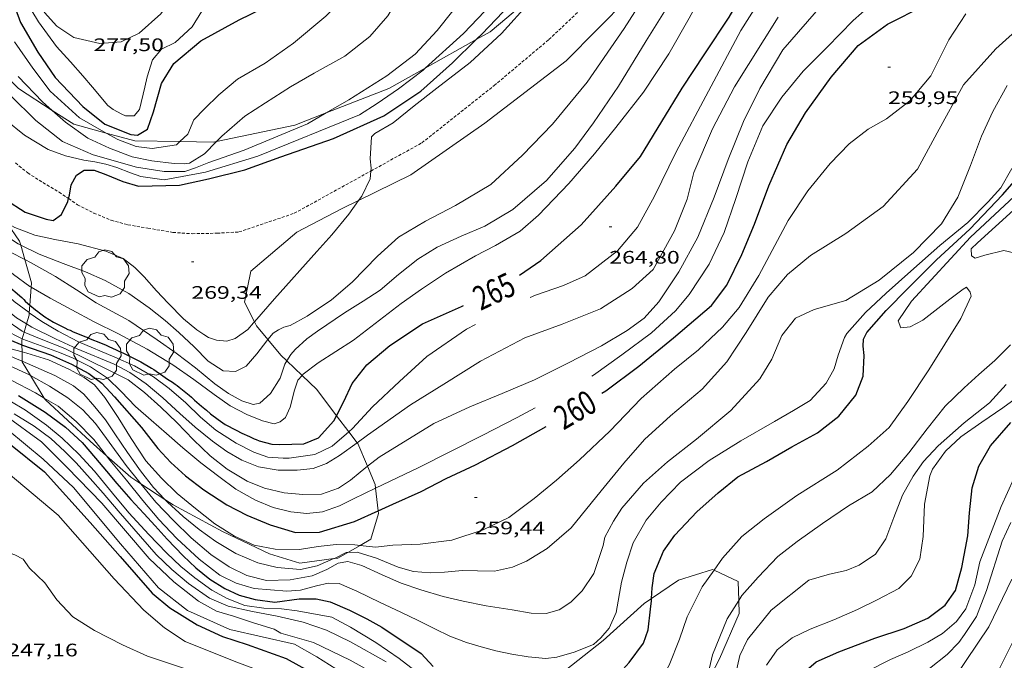
# Model space of a CAD drawing. Units: inches. Extents: x 452000 to 453003, y 4601498 to 4602002.
# Drawn here: x 452255 to 452337, y 4601568 to 4601621 of the extents above; entities that cross this region are included whole.
import ezdxf
from ezdxf.enums import TextEntityAlignment as Align

# ---------------------------------------------------------------- set-up
doc = ezdxf.new("R2010")
doc.units = ezdxf.units.IN
doc.header["$MEASUREMENT"] = 0
doc.linetypes.add('TRAZOS2', pattern=[0.375, 0.25, -0.125])
for name, color, linetype, lineweight in [('ARBRE', 7, 'Continuous', 0), ('BOSC', 7, 'Continuous', 0), ('CORBA DE NIVELL', 7, 'Continuous', 0), ('CORBA MESTRA', 7, 'Continuous', 0), ('CORRIOL', 7, 'Continuous', 0), ('COTA ALTIMETRICA', 7, 'Continuous', 0), ('ETIQUETA CORBA MESTRA', 7, 'Continuous', 0)]:
    doc.layers.add(name, color=color, linetype=linetype, lineweight=lineweight)
doc.styles.add('Style-Arial', font='ARIAL.TTF')
doc.linetypes.add('bosc', pattern='A,-2.235,[9,dgnlstyle-mataro.shx,S=0.035752,R=0,X=0,Y=0],-2.235', length=4.47)

# ---------------------------------------------------------------- blocks, each defined once
blk = doc.blocks.new('ARBRE')
at = {"color": 0, "linetype": 'ByBlock', "lineweight": -2, "flags": 128}
blk.add_lwpolyline([(-0.507, -1.872), (-1.415, -1.448), (-1.697, -0.94), (-1.675, -0.342), (-1.951, 0.138), (-1.943, 0.686), (-1.511, 1.208), (-0.871, 1.406), (-0.543, 1.846), (-0.027, 2.012), (0.541, 1.882), (0.933, 1.428), (1.495, 1.262), (1.921, 0.694), (1.969, 0.068), (1.593, -0.562), (1.593, -1.098), (1.229, -1.618), (0.505, -1.886), (-0.049, -1.762), (-0.507, -1.872)], dxfattribs=at)
blk = doc.blocks.new('COTA')
at = {"color": 0, "linetype": 'ByBlock', "lineweight": -2}
blk.add_line((0, 0), (0.2, 0), dxfattribs=at)

msp = doc.modelspace()

# ---------------------------------------------------------------- linework, layer by layer
at = {"layer": 'BOSC', "color": 3, "linetype": 'bosc', "lineweight": 20}
for points in [[(452283.371, 4601606.518, 269.424), (452287.691, 4601608.646, 269.176), (452293.817, 4601612.916, 269.239), (452300.566, 4601618.09, 269.099), (452305.689, 4601623.298, 269.052), (452311.76, 4601631.201, 268.883)], [(452298.76, 4601624.305, 272.166), (452294.264, 4601620.49, 272.318), (452293.116, 4601619.847, 272.487)], [(452258.035, 4601613.98, 275.264), (452255.229, 4601615.784, 275.273), (452251.968, 4601619.116, 275.18), (452250.67, 4601620.712, 275.148)], [(452293.116, 4601619.847, 272.487), (452288.882, 4601617.475, 273.108)], [(452288.882, 4601617.475, 273.108), (452285.882, 4601615.795, 273.547), (452280.704, 4601613.771, 273.961)], [(452262.498, 4601612.101, 275.167), (452259.813, 4601612.837, 275.258), (452258.035, 4601613.98, 275.264)], [(452280.704, 4601613.771, 273.961), (452278.094, 4601612.75, 274.169), (452271.626, 4601611.419, 274.557)], [(452268.589, 4601611.399, 274.792), (452264.865, 4601611.451, 275.086), (452262.498, 4601612.101, 275.167)], [(452271.626, 4601611.419, 274.557), (452271.345, 4601611.361, 274.573), (452268.589, 4601611.399, 274.792)], [(452274.757, 4601596.482, 270.389), (452273.94, 4601598.114, 270.607), (452274.453, 4601600.668, 270.141), (452278.262, 4601603.892, 269.83), (452281.98, 4601605.832, 269.503), (452283.371, 4601606.518, 269.424)], [(452254.293, 4601604.633, 268.869), (452255.325, 4601603.146, 268.157), (452255.418, 4601602.826, 268.02)], [(452255.418, 4601602.826, 268.02), (452255.764, 4601601.642, 267.511)], [(452255.764, 4601601.642, 267.511), (452256.327, 4601599.711, 266.681), (452256.298, 4601599.344, 266.44)], [(452256.298, 4601599.344, 266.44), (452256.181, 4601597.85, 265.457)], [(452256.181, 4601597.85, 265.457), (452256.132, 4601597.226, 265.047)], [(452256.132, 4601597.226, 265.047), (452256.117, 4601597.026, 264.915), (452255.902, 4601596.299, 264.261)], [(452255.902, 4601596.299, 264.261), (452255.706, 4601595.633, 263.661)], [(452275.869, 4601595.013, 269.587), (452274.929, 4601596.14, 270.343), (452274.757, 4601596.482, 270.389)], [(452255.542, 4601595.078, 263.162), (452255.508, 4601594.961, 263.056), (452255.518, 4601594.563, 262.776)], [(452255.706, 4601595.633, 263.661), (452255.542, 4601595.078, 263.162)], [(452277.446, 4601593.24, 268.322), (452276.959, 4601593.706, 268.71), (452275.869, 4601595.013, 269.587)], [(452255.518, 4601594.563, 262.776), (452255.533, 4601593.985, 262.369)], [(452255.533, 4601593.985, 262.369), (452255.553, 4601593.22, 261.831)], [(452255.553, 4601593.22, 261.831), (452255.554, 4601593.178, 261.801), (452256.24, 4601592.038, 261.764)], [(452278.701, 4601592.039, 267.323), (452277.446, 4601593.24, 268.322)], [(452256.24, 4601592.038, 261.764), (452257.365, 4601590.171, 261.702)], [(452281.562, 4601588.707, 265.624), (452279.927, 4601590.866, 266.346), (452278.701, 4601592.039, 267.323)], [(452257.365, 4601590.171, 261.702), (452257.46, 4601590.014, 261.696), (452261.181, 4601586.587, 260.929), (452262.52, 4601585.397, 260.832)], [(452282.567, 4601587.379, 265.18), (452281.562, 4601588.707, 265.624)], [(452283.256, 4601586.469, 264.876), (452282.567, 4601587.379, 265.18)], [(452284.109, 4601584.515, 263.846), (452283.308, 4601586.401, 264.853), (452283.256, 4601586.469, 264.876)], [(452262.52, 4601585.397, 260.832), (452264.531, 4601583.608, 260.685), (452265.372, 4601583.061, 260.63)], [(452284.782, 4601582.699, 262.891), (452284.744, 4601583.022, 263.048), (452284.109, 4601584.515, 263.846)], [(452265.372, 4601583.061, 260.63), (452267.35, 4601581.777, 260.499)], [(452285.003, 4601580.842, 261.984), (452284.782, 4601582.699, 262.891)], [(452267.35, 4601581.777, 260.499), (452268.048, 4601581.323, 260.453), (452272.131, 4601579.113, 259.616), (452275.997, 4601577.272, 259.593), (452278.509, 4601576.507, 260.406), (452281.343, 4601576.878, 260.512)], [(452284.401, 4601578.474, 260.871), (452285.032, 4601580.601, 261.866), (452285.003, 4601580.842, 261.984)], [(452282.484, 4601577.389, 260.629), (452283.51, 4601577.969, 260.759)], [(452283.51, 4601577.969, 260.759), (452284.401, 4601578.474, 260.871)], [(452281.343, 4601576.878, 260.512), (452281.654, 4601576.918, 260.523), (452282.484, 4601577.389, 260.629)], [(452312.8, 4601575.912, 254.528), (452312.661, 4601575.978, 254.558), (452309.849, 4601575.084, 255.056), (452307.626, 4601573.566, 255.607)], [(452314.843, 4601573.412, 253.835), (452314.804, 4601574.974, 254.091), (452312.8, 4601575.912, 254.528)], [(452307.626, 4601573.566, 255.607), (452307.022, 4601573.153, 255.756), (452303.61, 4601570.089, 255.864), (452300.475, 4601567.613, 255.616), (452298.563, 4601566.822, 256.316)], [(452312.091, 4601566.4, 253.199), (452312.178, 4601566.517, 253.189), (452313.243, 4601568.577, 253.454), (452314.871, 4601572.329, 253.656), (452314.843, 4601573.412, 253.835)]]:
    msp.add_polyline3d(points, dxfattribs=at)
at = {"layer": 'CORBA DE NIVELL', "color": 30, "linetype": 'Continuous', "lineweight": 0}
for points, elevation in [([(452280.704, 4601613.771), (452282.585, 4601614.864), (452285.707, 4601616.842), (452288.068, 4601618.647), (452289.891, 4601620.609), (452291.17, 4601622.217), (452291.719, 4601623.378), (452292.225, 4601625.351), (452292.41, 4601629.331), (452292.669, 4601630.83), (452293.376, 4601632.992), (452294.481, 4601634.896), (452296.137, 4601636.567), (452297.875, 4601637.834), (452300.184, 4601639.305), (452302.558, 4601641.034), (452304.915, 4601643.597), (452306.686, 4601646.154), (452307.384, 4601648.269), (452308.208, 4601650.559), (452308.619, 4601652.083), (452308.673, 4601653.517), (452308.493, 4601653.74)], 272), ([(452288.882, 4601617.475), (452292.05, 4601620.345), (452293.831, 4601622.192), (452295.697, 4601624.734), (452297.104, 4601626.689), (452299.288, 4601630.012), (452301.554, 4601633.396), (452305.929, 4601640.555), (452308.712, 4601644.737), (452310.015, 4601647.588), (452310.855, 4601649.509), (452311.631, 4601651.807), (452312.012, 4601652.692)], 271), ([(452254.97, 4601628.234), (452255.42, 4601626.746), (452255.924, 4601625.127), (452256.731, 4601623.265), (452257.377, 4601622.088), (452258.42, 4601620.947), (452259.814, 4601620.019), (452261.959, 4601619.511), (452263.744, 4601619.671), (452265.222, 4601620.367), (452267.013, 4601621.968), (452269.075, 4601624.822), (452270.441, 4601627.296), (452271.586, 4601629.609), (452272.558, 4601632.219), (452272.907, 4601634.755), (452272.544, 4601636.645), (452272.041, 4601638.264), (452271.927, 4601638.942), (452272.16, 4601639.492), (452273.698, 4601641.034), (452274.566, 4601641.582), (452276.99, 4601643.475), (452277.396, 4601643.901)], 277), ([(452278.135, 4601594.199), (452279.103, 4601595.074), (452279.987, 4601595.717), (452282.227, 4601597.223), (452283.77, 4601598.178), (452285.163, 4601599.108), (452286.683, 4601600.385), (452288.279, 4601601.674), (452289.877, 4601602.67), (452291.878, 4601603.578), (452293.815, 4601604.398), (452296.156, 4601605.766), (452298.928, 4601608.166), (452301.281, 4601610.852), (452302.833, 4601612.954), (452304.897, 4601615.979), (452307.176, 4601619.752), (452310.082, 4601624.404), (452314.103, 4601631.643), (452318.982, 4601639.211), (452320.714, 4601641.381)], 267), ([(452280.035, 4601593.079), (452282.971, 4601594.964), (452286.892, 4601597.991), (452288.596, 4601599.19), (452290.561, 4601600.494), (452293.06, 4601601.935), (452294.711, 4601602.8), (452296.756, 4601603.994), (452298.257, 4601605.299), (452300.772, 4601607.934), (452302.917, 4601610.384), (452304.655, 4601612.58), (452306.97, 4601615.492), (452309.056, 4601618.659), (452310.743, 4601621.621), (452312.46, 4601624.773), (452316.859, 4601632.71), (452318.837, 4601635.968), (452320.76, 4601639.186), (452321.835, 4601640.733)], 266), ([(452297.571, 4601598.484), (452298.026, 4601598.688), (452300.325, 4601599.476), (452302.14, 4601600.291), (452304.812, 4601602.365), (452306.464, 4601604.329), (452307.866, 4601606.871), (452309.665, 4601610.548), (452315.009, 4601620.61), (452317.677, 4601624.835), (452320.452, 4601629.435), (452322.54, 4601633.238), (452324.029, 4601635.717), (452325.363, 4601637.829), (452325.964, 4601638.531)], 264), ([(452268.589, 4601611.399), (452269.239, 4601612.022), (452269.74, 4601613.19), (452270.64, 4601614.099), (452271.824, 4601615.258), (452273.352, 4601616.582), (452275.658, 4601617.882), (452277.997, 4601619.544), (452280.671, 4601621.788), (452282.409, 4601623.519), (452284.22, 4601626.021), (452285.583, 4601628.789), (452286.695, 4601632.599), (452287.069, 4601635.449), (452287.308, 4601637.904), (452287.322, 4601638.005)], 274), ([(452271.626, 4601611.419), (452272.054, 4601611.857), (452273.976, 4601613.511), (452275.665, 4601614.614), (452277.752, 4601615.924), (452279.715, 4601617.058), (452282.234, 4601618.471), (452284.299, 4601620.102), (452285.791, 4601621.823), (452287.057, 4601623.971), (452287.841, 4601626.317), (452288.349, 4601628.461), (452288.626, 4601630.691), (452288.694, 4601632.684), (452288.781, 4601634.015), (452289.112, 4601635.185), (452289.899, 4601636.772), (452290.863, 4601638.025)], 273), ([(452277.725, 4601596.186), (452279.115, 4601596.945), (452281.135, 4601598.29), (452282.856, 4601599.755), (452284.956, 4601601.919), (452286.692, 4601603.479), (452288.93, 4601604.814), (452291.407, 4601606.112), (452294.32, 4601607.854), (452296.949, 4601610.277), (452299.43, 4601612.845), (452302.299, 4601616.329), (452305.366, 4601620.761), (452307.768, 4601624.539), (452309.816, 4601627.932), (452311.606, 4601630.927), (452311.76, 4601631.201)], 268), ([(452284.392, 4601608.961), (452284.415, 4601609.19), (452284.344, 4601609.983), (452284.458, 4601611.798), (452284.721, 4601612.075), (452286.229, 4601612.962), (452287.99, 4601614.372), (452289.855, 4601615.815), (452292.609, 4601617.949), (452295.211, 4601620.351), (452297.548, 4601622.942), (452298.76, 4601624.305)], 269), ([(452256.333, 4601622.215), (452256.902, 4601621.319), (452258.39, 4601619.277), (452259.533, 4601617.997), (452260.548, 4601616.836), (452261.355, 4601615.903), (452262.632, 4601614.382), (452263.071, 4601614.069), (452263.79, 4601613.663), (452264.089, 4601613.542), (452264.819, 4601613.525), (452265.243, 4601614.046), (452265.706, 4601615.904), (452265.888, 4601616.755), (452266.332, 4601618.176), (452267.081, 4601619.061), (452268.216, 4601619.591), (452269.621, 4601620.911), (452270.41, 4601622.204)], 276), ([(452283.256, 4601586.469), (452284.111, 4601587.092), (452287.684, 4601589.611), (452290.447, 4601591.328), (452293.458, 4601593.226), (452297.132, 4601595.142), (452300.222, 4601596.295), (452303.401, 4601597.555), (452306.014, 4601599.247), (452307.75, 4601600.808), (452309.522, 4601604), (452310.569, 4601606.622), (452311.112, 4601608.834), (452312.658, 4601612.454), (452314.475, 4601615.932), (452318.093, 4601621.695)], 263), ([(452250.67, 4601620.712), (452251.606, 4601618.995), (452252.833, 4601617.312), (452254.559, 4601615.232), (452256.675, 4601613.14), (452258.871, 4601611.402), (452261.41, 4601610.294), (452265.016, 4601609.288), (452267.306, 4601608.928), (452268.993, 4601608.932), (452269.872, 4601609.234), (452270.991, 4601609.67), (452273.915, 4601610.702), (452279.143, 4601612.863), (452280.704, 4601613.771)], 272), ([(452254.919, 4601619.672), (452256.432, 4601617.479), (452257.867, 4601615.567), (452260.282, 4601613.355), (452262.498, 4601612.101)], 274), ([(452231.455, 4601617.044), (452231.552, 4601617.064), (452233.704, 4601617.363), (452235.903, 4601617.885), (452237.175, 4601618.155), (452238.309, 4601618.325), (452239.104, 4601618.356), (452239.772, 4601618.273), (452240.631, 4601617.867), (452241.747, 4601617.019), (452242.569, 4601616.23), (452243.421, 4601615.255), (452244.613, 4601613.665), (452245.681, 4601612.216), (452246.833, 4601610.682), (452247.995, 4601609.133), (452249.004, 4601607.621), (452249.974, 4601606.164), (452250.873, 4601604.95), (452251.87, 4601603.89), (452253.042, 4601603.082), (452254.586, 4601602.25), (452255.764, 4601601.642)], 267), ([(452242.472, 4601617.821), (452243.55, 4601616.438), (452244.597, 4601614.932), (452245.539, 4601613.601), (452246.675, 4601611.972), (452248.114, 4601609.953), (452249.268, 4601608.357), (452250.162, 4601607.18), (452251.008, 4601606.241), (452252.147, 4601605.159), (452253.52, 4601604.014), (452255.206, 4601602.928), (452255.418, 4601602.826)], 268), ([(452254.166, 4601613.193), (452255.726, 4601611.921), (452257.691, 4601610.733), (452259.125, 4601610.214), (452260.657, 4601609.852), (452261.543, 4601609.737), (452262.462, 4601609.519), (452263.374, 4601609.254), (452264.501, 4601608.808), (452265.358, 4601608.503), (452267.293, 4601608.223), (452270.717, 4601608.859), (452275.032, 4601610.185), (452283.467, 4601613.627), (452284.907, 4601614.55), (452286.686, 4601615.761), (452288.716, 4601617.325), (452288.882, 4601617.475)], 271), ([(452231.665, 4601615.501), (452232.858, 4601615.808), (452234.945, 4601616.312), (452236.937, 4601616.6), (452238.46, 4601616.696), (452239.634, 4601616.58), (452240.736, 4601616.099), (452241.959, 4601615.161), (452243.384, 4601613.509), (452244.494, 4601612.091), (452247.706, 4601607.939), (452250.487, 4601604.586), (452251.541, 4601603.505), (452252.534, 4601602.421), (452253.493, 4601601.501), (452254.822, 4601600.388), (452256.174, 4601599.417), (452256.298, 4601599.344)], 266), ([(452255.204, 4601616.776), (452257.224, 4601614.699), (452258.035, 4601613.98)], 273), ([(452230.278, 4601612.469), (452230.505, 4601612.514), (452232.485, 4601612.877), (452234.318, 4601613.239), (452235.866, 4601613.562), (452237.418, 4601613.763), (452238.734, 4601613.855), (452239.602, 4601613.813), (452240.406, 4601613.368), (452241.391, 4601612.383), (452244.49, 4601608.966), (452247.646, 4601605.298), (452249.633, 4601603.131), (452251.372, 4601601.392), (452253.146, 4601599.721), (452254.879, 4601598.166), (452256.116, 4601597.237), (452256.132, 4601597.226)], 264), ([(452258.035, 4601613.98), (452259.134, 4601613.006), (452260.98, 4601611.689), (452262.779, 4601610.845), (452264.647, 4601610.136), (452266.282, 4601609.806), (452268.13, 4601609.589), (452268.956, 4601609.557), (452269.38, 4601609.613), (452270.627, 4601610.395), (452271.626, 4601611.419)], 273), ([(452228.404, 4601610.862), (452228.49, 4601610.869), (452231.58, 4601611.405), (452233.356, 4601611.788), (452234.833, 4601611.977), (452236.299, 4601612.094), (452237.554, 4601612.184), (452238.594, 4601612.224), (452239.859, 4601611.923), (452240.714, 4601611.494), (452241.873, 4601610.384), (452244.801, 4601607.263), (452248.391, 4601603.573), (452249.872, 4601601.815), (452251.483, 4601599.963), (452252.492, 4601598.974), (452253.676, 4601597.945), (452255.063, 4601596.811), (452255.902, 4601596.299)], 263), ([(452262.498, 4601612.101), (452263.447, 4601611.563), (452264.969, 4601610.981), (452266.312, 4601610.819), (452268.318, 4601611.14), (452268.589, 4601611.399)], 274), ([(452228.455, 4601609.31), (452228.483, 4601609.313), (452229.932, 4601609.396), (452232.023, 4601609.546), (452233.534, 4601609.717), (452234.705, 4601609.894), (452236.137, 4601610.028), (452237.513, 4601610.038), (452238.932, 4601609.786), (452240.564, 4601609.123), (452241.994, 4601608.188), (452243.601, 4601606.835), (452246.772, 4601604.015), (452248.145, 4601602.725), (452249.369, 4601601.41), (452250.416, 4601600.281), (452251.726, 4601598.903), (452252.915, 4601597.751), (452254.033, 4601596.757), (452255.553, 4601595.698), (452255.706, 4601595.633)], 262), ([(452283.371, 4601606.518), (452283.638, 4601606.892), (452284.328, 4601608.324), (452284.392, 4601608.961)], 269), ([(452229.75, 4601607.714), (452230.28, 4601607.929), (452231.926, 4601608.261), (452233.79, 4601608.436), (452235.292, 4601608.474), (452236.755, 4601608.421), (452238.632, 4601607.998), (452239.722, 4601607.592), (452241.597, 4601606.622), (452243.287, 4601605.56), (452244.806, 4601604.416), (452245.607, 4601603.801), (452246.49, 4601603.015), (452247.307, 4601602.203), (452248.509, 4601600.976), (452249.831, 4601599.669), (452251.169, 4601598.311), (452252.537, 4601597.058), (452254.034, 4601595.857), (452255.542, 4601595.078)], 261), ([(452274.757, 4601596.482), (452276.41, 4601598.372), (452279.934, 4601602.292), (452281.156, 4601603.689), (452282.573, 4601605.397), (452283.371, 4601606.518)], 269), ([(452232.534, 4601604.371), (452233.143, 4601604.636), (452234.921, 4601605.104), (452236.414, 4601605.242), (452237.499, 4601605.104), (452238.531, 4601604.719), (452239.63, 4601604.068), (452240.927, 4601603.057), (452242.5, 4601601.723), (452243.99, 4601600.474), (452245.499, 4601599.344), (452247.424, 4601598.159), (452249.541, 4601596.883), (452252.373, 4601595.285), (452254.485, 4601594.277), (452255.533, 4601593.985)], 259), ([(452232.5, 4601603.816), (452232.644, 4601603.877), (452234.239, 4601604.193), (452236.091, 4601604.211), (452237.337, 4601603.792), (452238.963, 4601602.789), (452240.757, 4601601.468), (452242.785, 4601599.938), (452245.008, 4601598.256), (452246.944, 4601597.142), (452248.995, 4601596.131), (452251.155, 4601595.116), (452255.078, 4601593.428), (452255.553, 4601593.22)], 258), ([(452232.453, 4601603.069), (452232.454, 4601603.069), (452233.711, 4601603.098), (452235.235, 4601602.671), (452236.789, 4601601.971), (452238.472, 4601600.947), (452240.392, 4601599.8), (452242.468, 4601598.493), (452244.807, 4601597.084), (452246.278, 4601596.325), (452248.639, 4601595.35), (452250.51, 4601594.587), (452252.277, 4601593.853), (452254.272, 4601592.949), (452256.152, 4601592.088), (452256.24, 4601592.038)], 257), ([(452255.418, 4601602.826), (452256.944, 4601602.09), (452258.948, 4601601.318), (452260.78, 4601600.61), (452262.404, 4601599.899), (452264.359, 4601598.819), (452266.039, 4601597.625), (452267.37, 4601596.597), (452268.511, 4601595.599), (452269.767, 4601594.412), (452270.939, 4601593.227), (452272.171, 4601592.421), (452273.182, 4601592.356), (452274.079, 4601592.795), (452274.973, 4601593.819), (452275.78, 4601594.905), (452275.869, 4601595.013)], 268), ([(452231.653, 4601601.493), (452231.978, 4601601.698), (452232.815, 4601601.989), (452233.825, 4601602.07), (452235.207, 4601601.812), (452236.964, 4601600.946), (452239.013, 4601599.62), (452240.796, 4601598.458), (452245.258, 4601595.881), (452250.132, 4601593.517), (452254.633, 4601591.639), (452256.642, 4601590.598), (452257.365, 4601590.171)], 256), ([(452255.764, 4601601.642), (452256.293, 4601601.368), (452258.311, 4601600.229), (452260.044, 4601599.136), (452261.659, 4601598.061), (452264.364, 4601596.581), (452266.72, 4601594.975), (452268.298, 4601593.894), (452269.876, 4601592.668), (452271.486, 4601591.339), (452272.61, 4601590.539), (452273.717, 4601589.935), (452274.653, 4601589.627), (452275.218, 4601589.743), (452276.102, 4601590.549), (452276.888, 4601591.809), (452277.282, 4601592.974), (452277.446, 4601593.24)], 267), ([(452256.298, 4601599.344), (452257.851, 4601598.43), (452259.665, 4601597.458), (452261.503, 4601596.482), (452263.52, 4601595.489), (452265.882, 4601594.222), (452268.009, 4601592.931), (452269.734, 4601591.706), (452271.417, 4601590.451), (452272.752, 4601589.531), (452274.142, 4601588.797), (452275.434, 4601588.285), (452276.391, 4601588.034), (452276.903, 4601588.195), (452277.337, 4601588.551), (452277.719, 4601589.414), (452278.09, 4601590.814), (452278.359, 4601591.658), (452278.701, 4601592.039)], 266), ([(452274.682, 4601596.395), (452274.757, 4601596.482)], 269), ([(452255.533, 4601593.985), (452255.928, 4601593.875), (452257.712, 4601593.321), (452259.458, 4601592.53), (452260.679, 4601591.883), (452261.528, 4601591.261), (452262.379, 4601590.2), (452263.488, 4601588.55), (452264.548, 4601586.824), (452265.782, 4601584.972), (452267.072, 4601583.536), (452268.374, 4601582.257), (452269.891, 4601581.028), (452271.486, 4601579.751), (452273.122, 4601578.734), (452274.729, 4601577.99), (452276.49, 4601577.67), (452278.503, 4601577.639), (452280.039, 4601577.89), (452281.513, 4601578.055), (452283.064, 4601578.025), (452283.51, 4601577.969)], 259), ([(452255.553, 4601593.22), (452258.237, 4601592.045), (452259.777, 4601591.189), (452260.638, 4601590.492), (452261.55, 4601589.433), (452262.435, 4601588.355), (452263.209, 4601587.197), (452264.263, 4601585.653), (452265.343, 4601584.13), (452266.423, 4601582.753), (452267.35, 4601581.777)], 258), ([(452256.24, 4601592.038), (452257.814, 4601591.152), (452259.325, 4601590.192), (452260.561, 4601589.179), (452261.608, 4601588.05), (452262.531, 4601586.832), (452264.139, 4601584.579), (452265.276, 4601583.18), (452265.372, 4601583.061)], 257), ([(452253.207, 4601590.713), (452255.816, 4601589.163), (452257.55, 4601587.923), (452258.849, 4601586.851), (452260.243, 4601585.533), (452261.536, 4601584.122), (452263.019, 4601582.303), (452264.373, 4601580.662), (452266.03, 4601578.864), (452267.477, 4601577.355), (452268.67, 4601576.227), (452269.842, 4601575.273), (452271.248, 4601574.256), (452272.499, 4601573.569), (452273.963, 4601572.993), (452275.545, 4601572.776), (452276.994, 4601572.713), (452278.296, 4601572.565), (452281.163, 4601572.019), (452282.71, 4601571.211), (452284.805, 4601569.938), (452286.73, 4601568.608), (452288.061, 4601567.579)], 254), ([(452257.365, 4601590.171), (452258.508, 4601589.496), (452260.008, 4601588.234), (452261.459, 4601586.748), (452262.52, 4601585.397)], 256), ([(452254.866, 4601588.853), (452256.526, 4601587.833), (452257.918, 4601586.806), (452259.071, 4601585.734), (452260.016, 4601584.804), (452261.159, 4601583.513), (452262.238, 4601582.282), (452263.49, 4601580.841), (452266.639, 4601577.21), (452267.935, 4601575.968), (452269.308, 4601574.823), (452271.056, 4601573.594), (452272.594, 4601572.946), (452274.6, 4601572.49), (452276.631, 4601572.115), (452278.789, 4601571.622), (452280.723, 4601570.947), (452282.71, 4601569.995), (452285.652, 4601568.331)], 253), ([(452277.649, 4601585.194), (452279.75, 4601585.5), (452281.201, 4601586.176), (452282.567, 4601587.379)], 264), ([(452281.793, 4601585.403), (452283.256, 4601586.469)], 263), ([(452283.508, 4601584.045), (452284.109, 4601584.515)], 262), ([(452320.186, 4601549.408), (452320.546, 4601554.655), (452320.594, 4601557.141), (452320.549, 4601558.883), (452320.525, 4601560.598), (452320.705, 4601562.208), (452321.641, 4601564.114), (452323.055, 4601565.652), (452323.906, 4601566.398), (452325.376, 4601567.511), (452327.391, 4601568.515), (452328.862, 4601569.164), (452330.478, 4601569.961), (452331.69, 4601570.675), (452332.872, 4601571.663), (452333.624, 4601572.718), (452334.375, 4601574.702), (452334.798, 4601576.615), (452336.569, 4601581.201), (452338.14, 4601584.67)], 249), ([(452282.971, 4601581.834), (452284.782, 4601582.699)], 261), ([(452267.35, 4601581.777), (452267.567, 4601581.548), (452268.871, 4601580.353), (452270.184, 4601579.291), (452271.556, 4601578.293), (452273.219, 4601577.296), (452275.04, 4601576.517), (452276.657, 4601576.136), (452278.576, 4601575.973), (452279.964, 4601576.285), (452281.343, 4601576.878)], 258), ([(452322.613, 4601549.906), (452323.048, 4601552.209), (452323.35, 4601554.288), (452323.666, 4601556.927), (452323.791, 4601558.496), (452324.141, 4601560.103), (452324.714, 4601561.577), (452325.648, 4601563.313), (452327.063, 4601564.85), (452328.508, 4601566.114), (452329.875, 4601567.195), (452330.628, 4601567.786), (452332.078, 4601568.927), (452333.041, 4601569.924), (452333.535, 4601570.58), (452334.505, 4601572.09), (452335.355, 4601574.23), (452336.634, 4601578.33), (452337.366, 4601579.878)], 248), ([(452281.343, 4601576.878), (452281.387, 4601576.896), (452282.353, 4601577.385), (452282.484, 4601577.389)], 258), ([(452306.616, 4601564.319), (452308.044, 4601566.246), (452309.087, 4601568.062), (452309.936, 4601570.202), (452310.57, 4601572.058), (452311.813, 4601574.527), (452312.8, 4601575.912)], 254), ([(452320.125, 4601530.862), (452321.342, 4601531.917), (452322.38, 4601532.928), (452323.569, 4601534.427), (452325.246, 4601537.171), (452326.09, 4601540.362), (452326.676, 4601544.254), (452326.97, 4601547.214), (452327.197, 4601551.309), (452327.318, 4601554.566), (452327.666, 4601558.031), (452328.374, 4601560.828), (452329.451, 4601563.006), (452331.051, 4601565.101), (452332.696, 4601567.018), (452335.534, 4601571.241), (452337.446, 4601575.169)], 247), ([(452312.091, 4601566.4), (452312.667, 4601568.922), (452313.889, 4601571.883), (452314.843, 4601573.412)], 253), ([(452276.952, 4601570.713), (452279.659, 4601569.926), (452282.683, 4601568.467), (452284.166, 4601567.633), (452285.224, 4601566.722), (452286.088, 4601565.671), (452286.918, 4601564.176), (452287.454, 4601562.74), (452287.842, 4601561.072), (452288.08, 4601560.208)], 252), ([(452278.08, 4601569.79), (452279.93, 4601568.739), (452282.026, 4601567.406), (452283.493, 4601566.392), (452284.415, 4601565.55), (452285.27, 4601564.513), (452285.906, 4601563.548), (452286.467, 4601562.424), (452287.051, 4601560.689), (452287.587, 4601559.253), (452287.667, 4601559.083)], 251), ([(452322.528, 4601527.047), (452324.24, 4601527.365), (452324.948, 4601527.669), (452326.416, 4601528.612), (452327.693, 4601529.585), (452329.03, 4601530.939), (452330.391, 4601533.072), (452331.932, 4601536.349), (452332.814, 4601539.315), (452332.743, 4601548.052), (452332.693, 4601553.804), (452332.934, 4601556.43), (452333.344, 4601558.883), (452334.058, 4601562.022), (452335.097, 4601565.061), (452336.328, 4601567.605), (452337.641, 4601570.21)], 246)]:
    msp.add_lwpolyline(points, dxfattribs=dict(at, elevation=elevation))
at = {"layer": 'CORBA DE NIVELL', "color": 30, "linetype": 'Continuous', "lineweight": 0, "flags": 128}
for points, elevation in [([(452302.683, 4601591.988), (452302.811, 4601592.064), (452305.177, 4601593.746), (452307.613, 4601595.563), (452309.613, 4601597.4), (452310.751, 4601598.737), (452312.391, 4601601.241), (452313.637, 4601603.881), (452314.591, 4601606.688), (452315.582, 4601609.735), (452316.833, 4601612.716), (452318.402, 4601615.085), (452320.181, 4601617.225), (452322.155, 4601619.213), (452324.309, 4601621.416), (452327.069, 4601623.892), (452329.254, 4601625.357), (452330.772, 4601626.463), (452332.867, 4601628.75), (452335.094, 4601631.724), (452336.441, 4601632.832), (452338.305, 4601634.275)], 261), ([(452284.109, 4601584.515), (452285.096, 4601585.287), (452289.615, 4601588.072), (452292.592, 4601589.438), (452295.257, 4601590.535), (452297.93, 4601591.68), (452300.743, 4601593.095), (452303.481, 4601594.499), (452305.609, 4601595.753), (452307.016, 4601596.779), (452308.23, 4601598.128), (452309.89, 4601600.605), (452311.467, 4601603.486), (452312.817, 4601606.794), (452313.967, 4601609.913), (452315.22, 4601613.065), (452316.576, 4601615.785), (452318.499, 4601619.002), (452321.837, 4601622.829)], 262), ([(452284.769, 4601577.812), (452286.212, 4601577.976), (452288.474, 4601578.061), (452291.095, 4601578.407), (452293.695, 4601579.246), (452295.814, 4601580.282), (452297.919, 4601581.858), (452299.77, 4601583.376), (452301.672, 4601585.057), (452304.17, 4601587.427), (452306.769, 4601590.123), (452309.521, 4601592.55), (452311.511, 4601594.169), (452313.49, 4601596.033), (452314.872, 4601597.674), (452316.506, 4601600.301), (452318.933, 4601604.858), (452320.565, 4601607.315), (452322.413, 4601609.591), (452323.986, 4601611.201), (452325.547, 4601612.423), (452327.075, 4601613.283), (452328.994, 4601614.766), (452330.737, 4601616.838), (452332.234, 4601619.83), (452333.623, 4601621.983)], 259), ([(452294.618, 4601575.84), (452296.112, 4601576.168), (452297.266, 4601576.671), (452298.995, 4601577.719), (452300.972, 4601579.413), (452303.46, 4601582.493), (452305.336, 4601584.789), (452307.036, 4601586.747), (452309.201, 4601588.704), (452311.82, 4601590.908), (452313.86, 4601593.154), (452315.464, 4601595.591), (452317.267, 4601598.51), (452318.885, 4601600.407), (452320.791, 4601601.965), (452323.692, 4601603.783), (452326.783, 4601606.035), (452329.64, 4601609.13), (452331.259, 4601612.127), (452333.445, 4601616.086), (452336.116, 4601619.088), (452338.281, 4601621.046)], 258), ([(452298.894, 4601572.332), (452299.991, 4601572.624), (452300.949, 4601573.28), (452301.878, 4601574.21), (452302.86, 4601575.644), (452303.617, 4601577.97), (452303.749, 4601578.658), (452304.471, 4601579.987), (452305.176, 4601581.049), (452306.966, 4601583.114), (452308.931, 4601584.884), (452311.354, 4601586.776), (452314.194, 4601589.141), (452316.587, 4601591.772), (452317.572, 4601593.377), (452318.419, 4601595.346), (452319.525, 4601596.785), (452321.079, 4601597.495), (452323.692, 4601598.258), (452326.447, 4601599.927), (452329.299, 4601602.217), (452331.627, 4601604.589), (452332.976, 4601606.797), (452334.023, 4601609.419), (452334.918, 4601611.845), (452335.875, 4601613.894), (452337.045, 4601616.057)], 257), ([(452301.212, 4601569.127), (452302.826, 4601569.754), (452303.428, 4601570.319), (452304.115, 4601571.115), (452304.686, 4601572.419), (452305.151, 4601574.912), (452305.584, 4601576.58), (452306.105, 4601578.184), (452307.183, 4601580.068), (452308.419, 4601581.561), (452310.02, 4601583.191), (452312.381, 4601584.996), (452315.005, 4601586.613), (452317.801, 4601588.227), (452319.384, 4601589.127), (452320.762, 4601589.962), (452322.086, 4601591.391), (452322.738, 4601592.584), (452323.061, 4601593.707), (452323.587, 4601595.189), (452323.782, 4601595.5), (452325.33, 4601597.261), (452327.046, 4601598.85), (452329.093, 4601600.679), (452331.479, 4601602.797), (452333.807, 4601604.705), (452335.47, 4601606.424), (452336.531, 4601607.577), (452337.441, 4601609.169)], 256), ([(452312.8, 4601575.912), (452313.505, 4601576.9), (452315.108, 4601578.702), (452316.952, 4601580.172), (452319.649, 4601582.095), (452322.984, 4601584.187), (452325.546, 4601586.18), (452327.282, 4601587.741), (452328.842, 4601589.891), (452330.572, 4601592.503), (452333.219, 4601596.756), (452334.071, 4601598.602), (452334.001, 4601598.931), (452333.699, 4601599.345), (452333.403, 4601599.171), (452332.299, 4601598.367), (452330.069, 4601596.615), (452329.03, 4601596.07), (452328.256, 4601595.971), (452328.033, 4601596.568), (452329.141, 4601598.179), (452334.009, 4601603.5), (452338.846, 4601607.996)], 254), ([(452338.063, 4601602.086), (452336.79, 4601602.384), (452335.214, 4601601.996), (452334.418, 4601601.754), (452334.106, 4601601.95), (452334.073, 4601602.517), (452334.593, 4601603.022), (452339.068, 4601607.086)], 253), ([(452254.293, 4601604.633), (452254.937, 4601604.285), (452256.601, 4601603.665), (452258.231, 4601603.294), (452260.168, 4601602.934), (452262.477, 4601602.32), (452263.89, 4601601.728), (452264.875, 4601600.974), (452265.649, 4601600.193), (452266.669, 4601599.044), (452267.636, 4601598.025), (452268.887, 4601596.73)], 269), ([(452256.132, 4601597.226), (452257.166, 4601596.509), (452258.507, 4601595.698), (452260.204, 4601594.83), (452263.207, 4601593.545), (452264.846, 4601592.844), (452266.399, 4601591.913), (452267.717, 4601590.96), (452269.082, 4601589.768), (452270.301, 4601588.575), (452271.576, 4601587.507), (452273.262, 4601586.421), (452274.723, 4601585.676), (452275.864, 4601585.286), (452277.15, 4601585.189), (452277.649, 4601585.194)], 264), ([(452268.887, 4601596.73), (452270.005, 4601595.821), (452270.562, 4601595.427), (452270.963, 4601595.193), (452271.631, 4601594.964), (452272.468, 4601594.878), (452273.162, 4601595.107), (452274.217, 4601595.85), (452274.682, 4601596.395)], 269), ([(452255.902, 4601596.299), (452256.336, 4601596.034), (452258.31, 4601595.073), (452260.099, 4601594.25), (452263.164, 4601592.968), (452264.439, 4601592.277), (452265.798, 4601591.353), (452267.191, 4601590.181), (452268.578, 4601588.9), (452269.852, 4601587.747), (452271.286, 4601586.605), (452272.483, 4601585.731), (452273.707, 4601585.024), (452275.104, 4601584.484), (452276.726, 4601584.211), (452278.291, 4601584.19), (452279.628, 4601584.34), (452280.715, 4601584.749), (452281.793, 4601585.403)], 263), ([(452275.869, 4601595.013), (452276.307, 4601595.538), (452276.74, 4601595.809), (452277.203, 4601596.039), (452277.725, 4601596.186)], 268), ([(452282.567, 4601587.379), (452282.874, 4601587.649), (452284.524, 4601589.443), (452286.76, 4601591.536), (452289.015, 4601593.602), (452292.304, 4601595.872), (452293.048, 4601596.271)], 264), ([(452255.542, 4601595.078), (452255.606, 4601595.045), (452258.64, 4601593.95), (452259.756, 4601593.479), (452261.197, 4601592.761), (452262.614, 4601591.816), (452263.739, 4601590.723), (452264.923, 4601589.463), (452266.225, 4601588.33), (452267.496, 4601587.238), (452268.847, 4601586.036), (452270.317, 4601584.815), (452271.822, 4601583.661), (452273.21, 4601582.611), (452274.855, 4601581.727), (452276.302, 4601581.117), (452277.776, 4601580.759), (452279.088, 4601580.597), (452280.401, 4601580.751), (452281.806, 4601581.242), (452282.971, 4601581.834)], 261), ([(452255.706, 4601595.633), (452257.1, 4601595.036), (452259.08, 4601594.268), (452262.932, 4601592.36), (452264.306, 4601591.678), (452265.67, 4601590.632), (452267.008, 4601589.42), (452268.334, 4601588.137), (452269.708, 4601586.7), (452271.088, 4601585.372), (452272.492, 4601584.271), (452274.169, 4601583.284), (452275.596, 4601582.702), (452277.226, 4601582.331), (452278.772, 4601582.192), (452280.322, 4601582.223), (452281.726, 4601582.714), (452282.709, 4601583.383), (452283.508, 4601584.045)], 262), ([(452277.446, 4601593.24), (452277.774, 4601593.77), (452278.135, 4601594.199)], 267), ([(452314.843, 4601573.412), (452315.098, 4601573.82), (452316.437, 4601575.345), (452318.072, 4601577.044), (452319.661, 4601578.285), (452321.778, 4601579.786), (452323.936, 4601581.231), (452325.878, 4601582.393), (452327.401, 4601583.84), (452328.929, 4601585.629), (452330.438, 4601587.616), (452331.933, 4601589.508), (452333.491, 4601591.023), (452334.715, 4601592.127), (452336.022, 4601593.29), (452337.324, 4601594.577)], 253), ([(452278.701, 4601592.039), (452278.789, 4601592.136), (452280.035, 4601593.079)], 266), ([(452278.08, 4601569.79), (452272.716, 4601570.994), (452269.21, 4601572.583), (452266.82, 4601574.463), (452263.683, 4601578.087), (452259.777, 4601582.775), (452257.287, 4601585.099), (452254.344, 4601587.538), (452250.002, 4601589.775), (452246.003, 4601591.229)], 251), ([(452314.334, 4601566.179), (452314.924, 4601568.848), (452315.57, 4601570.165), (452317.517, 4601572.596), (452320.645, 4601575.087), (452322.359, 4601575.576), (452323.73, 4601575.898), (452324.802, 4601576.341), (452326.167, 4601577.251), (452327.024, 4601578.51), (452327.67, 4601580.29), (452328.399, 4601582.131), (452329.282, 4601583.703), (452330.132, 4601584.914), (452331.338, 4601586.216), (452333.496, 4601588.126), (452335.588, 4601589.777), (452336.975, 4601591.294)], 252), ([(452284.782, 4601582.699), (452288.362, 4601584.409), (452293.672, 4601587.095), (452296.492, 4601588.559), (452297.997, 4601589.353)], 261), ([(452317.126, 4601568.047), (452318.011, 4601569.326), (452319.268, 4601570.326), (452320.746, 4601571.023), (452322.704, 4601571.815), (452324.669, 4601572.655), (452326.285, 4601573.453), (452328.095, 4601574.391), (452329.113, 4601575.428), (452329.822, 4601576.832), (452330.115, 4601578.693), (452330.22, 4601581.389), (452330.663, 4601583.74), (452330.868, 4601584.27), (452331.961, 4601585.784), (452333.221, 4601586.955), (452334.952, 4601588.175), (452336.703, 4601589.366), (452337.724, 4601590.11)], 251), ([(452254.184, 4601588.695), (452257.132, 4601586.554), (452259.267, 4601584.416), (452262.129, 4601581.477), (452266.049, 4601576.872), (452268.093, 4601574.962), (452270.142, 4601573.351), (452271.632, 4601572.513), (452273.021, 4601572.119), (452274.683, 4601571.552), (452276.393, 4601571.021), (452276.952, 4601570.713)], 252), ([(452248.677, 4601587.562), (452254.381, 4601583.953), (452258.523, 4601580.466), (452263.147, 4601575.192), (452265.596, 4601572.619), (452267.326, 4601571.144), (452269.026, 4601570.016), (452273.08, 4601568.382), (452278.021, 4601566.542)], 249), ([(452262.52, 4601585.397), (452262.802, 4601585.037), (452264.185, 4601583.356), (452265.522, 4601581.682), (452266.863, 4601580.117), (452268.347, 4601578.528), (452270.188, 4601576.822), (452271.888, 4601575.516), (452273.238, 4601574.837), (452274.738, 4601574.413), (452277.448, 4601574.172), (452278.57, 4601574.272), (452279.891, 4601574.619), (452280.862, 4601574.84), (452281.769, 4601574.804), (452283.249, 4601574.177), (452285.178, 4601573.247), (452286.873, 4601572.44), (452288.308, 4601571.759), (452289.678, 4601571.053), (452290.921, 4601570.464), (452292.307, 4601569.937), (452293.514, 4601569.573), (452294.747, 4601569.229), (452296.053, 4601568.958), (452297.419, 4601568.751), (452298.88, 4601568.614), (452299.785, 4601568.724), (452301.212, 4601569.127)], 256), ([(452265.372, 4601583.061), (452266.596, 4601581.558), (452268.064, 4601580.021), (452269.523, 4601578.583), (452271.149, 4601577.203), (452272.663, 4601576.181), (452274.142, 4601575.47), (452275.755, 4601575.065), (452277.732, 4601575.112), (452279.548, 4601575.44), (452280.753, 4601575.976), (452281.699, 4601576.493), (452282.5, 4601576.632), (452283.653, 4601576.313), (452285.327, 4601575.533), (452286.908, 4601574.854), (452288.532, 4601574.289), (452290.367, 4601573.751), (452292.041, 4601573.348), (452293.95, 4601572.969), (452296.097, 4601572.636), (452297.672, 4601572.371), (452298.894, 4601572.332)], 257), ([(452283.51, 4601577.969), (452284.769, 4601577.812)], 259), ([(452249.633, 4601571.741), (452249.589, 4601572.884), (452249.654, 4601574.126), (452249.81, 4601575.244), (452250.163, 4601576.233), (452250.409, 4601576.85), (452251.214, 4601577.621), (452251.987, 4601577.74), (452252.755, 4601577.75), (452253.673, 4601577.639), (452254.939, 4601577.192), (452255.636, 4601576.837)], 248), ([(452282.484, 4601577.389), (452283.257, 4601577.41), (452284.869, 4601576.92), (452286.646, 4601576.173), (452287.923, 4601575.797), (452289.303, 4601575.685), (452290.493, 4601575.749), (452291.976, 4601575.9), (452293.222, 4601575.858), (452294.618, 4601575.84)], 258), ([(452276.695, 4601565.101), (452270.785, 4601567.162), (452265.919, 4601568.798), (452263.845, 4601569.73), (452261.514, 4601570.917), (452259.731, 4601572.058), (452258.418, 4601573.466), (452257.404, 4601574.868), (452256.149, 4601576.096), (452255.636, 4601576.837)], 248)]:
    msp.add_lwpolyline(points, dxfattribs=dict(at, elevation=elevation))
at = {"layer": 'CORBA MESTRA', "color": 30, "linetype": 'Continuous', "lineweight": 30}
for points, elevation in [([(452293.116, 4601619.847), (452293.61, 4601620.334), (452295.89, 4601622.714), (452299.309, 4601626.43), (452301.824, 4601629.53), (452304.425, 4601633.326), (452306.205, 4601636.102), (452308.536, 4601640.209), (452310.035, 4601642.906), (452311.27, 4601646.257), (452312.197, 4601648.58), (452313.345, 4601650.599), (452314.215, 4601652.247), (452314.404, 4601652.589)], 270), ([(452296.7, 4601600.335), (452298.46, 4601601.55), (452301.807, 4601604.495), (452304.659, 4601607.714), (452306.708, 4601610.178), (452308.483, 4601613.077), (452310.16, 4601615.82), (452312.023, 4601618.656), (452314.039, 4601621.688), (452315.683, 4601624.534), (452317.303, 4601627.53), (452318.947, 4601630.841), (452320.947, 4601634.706), (452323.304, 4601638.663), (452323.828, 4601639.603)], 265), ([(452265.158, 4601607.717), (452268.567, 4601607.793), (452270.972, 4601608.319), (452273.974, 4601609.07), (452276.953, 4601610.142), (452281.298, 4601611.66), (452285.476, 4601613.521), (452288.538, 4601615.583), (452291.152, 4601617.91), (452293.116, 4601619.847)], 270), ([(452254.175, 4601606.616), (452255.779, 4601605.561), (452257.524, 4601604.972), (452258.108, 4601604.862), (452258.789, 4601605.354), (452259.322, 4601606.441), (452259.383, 4601606.682)], 270), ([(452232.154, 4601605.211), (452232.257, 4601605.253), (452233.904, 4601605.815), (452235.501, 4601606.215), (452237.124, 4601606.404), (452238.993, 4601606.08), (452240.777, 4601605.38), (452242.409, 4601604.485), (452244.083, 4601603.098), (452245.427, 4601601.848), (452247.114, 4601600.24), (452250.443, 4601597.346), (452252.389, 4601595.988), (452253.682, 4601595.33), (452255.518, 4601594.563)], 260), ([(452251.506, 4601602.075), (452252.375, 4601601.279), (452252.593, 4601601.122), (452252.79, 4601600.908), (452253.008, 4601600.752), (452253.175, 4601600.579), (452253.318, 4601600.41), (452254.221, 4601599.596), (452254.572, 4601599.284), (452254.957, 4601598.955), (452255.502, 4601598.49), (452255.669, 4601598.318), (452255.782, 4601598.19), (452256.006, 4601597.996), (452256.181, 4601597.85)], 265), ([(452255.246, 4601590.385), (452257.443, 4601588.998), (452259.14, 4601587.753), (452260.507, 4601586.5), (452261.599, 4601585.194), (452262.507, 4601584.112), (452263.376, 4601583.084), (452264.538, 4601581.767), (452265.615, 4601580.597), (452266.535, 4601579.586), (452267.548, 4601578.474), (452268.872, 4601577.106), (452269.904, 4601576.114), (452271.067, 4601575.173), (452272.317, 4601574.401), (452273.492, 4601573.847), (452274.821, 4601573.488), (452276.45, 4601573.263), (452278.476, 4601573.533), (452279.865, 4601573.553), (452281.029, 4601573.305), (452282.63, 4601572.598), (452284.061, 4601571.894), (452285.313, 4601571.207), (452288.573, 4601569.017), (452289.565, 4601567.933)], 255), ([(452276.857, 4601586.317), (452278.845, 4601586.371), (452280.075, 4601586.887), (452281.344, 4601588.277), (452281.562, 4601588.707)], 265), ([(452283.043, 4601579.937), (452285.003, 4601580.842)], 260), ([(452303.358, 4601566.362), (452305.019, 4601567.445), (452305.762, 4601568.282), (452306.965, 4601569.877), (452307.336, 4601570.992), (452307.53, 4601572.697), (452307.615, 4601573.393), (452307.626, 4601573.566)], 255), ([(452277.381, 4601568.614), (452280.038, 4601567.141), (452281.385, 4601566.293), (452282.645, 4601565.276), (452283.613, 4601564.342), (452284.778, 4601562.963), (452285.873, 4601561.304), (452286.668, 4601559.364), (452287.43, 4601557.296), (452287.705, 4601556.788)], 250)]:
    msp.add_lwpolyline(points, dxfattribs=dict(at, elevation=elevation))
at = {"layer": 'CORBA MESTRA', "color": 30, "linetype": 'Continuous', "lineweight": 30, "flags": 128}
for points, elevation in [([(452303.513, 4601590.574), (452303.834, 4601590.775), (452306.574, 4601592.814), (452309.434, 4601595.151), (452312.593, 4601597.833), (452313.859, 4601599.516), (452315.09, 4601602.06), (452316.142, 4601604.559), (452317.327, 4601607.746), (452318.815, 4601611.154), (452320.374, 4601613.769), (452322.478, 4601616.738), (452324.721, 4601619.344), (452327.149, 4601621.113), (452330.203, 4601622.663), (452332.496, 4601624.967), (452334.211, 4601627.484), (452336.112, 4601630.094), (452338.771, 4601632.243)], 260), ([(452254.285, 4601624.371), (452255.41, 4601621.262), (452256.83, 4601618.79), (452258.263, 4601616.707), (452260.552, 4601614.319), (452262.396, 4601612.832), (452264.536, 4601611.983), (452265.088, 4601611.92), (452265.901, 4601612.428), (452266.42, 4601613.862), (452267.081, 4601616.203), (452268.101, 4601617.876), (452270.326, 4601619.75), (452273.506, 4601621.475), (452276.339, 4601622.864), (452276.631, 4601623.048)], 275), ([(452307.626, 4601573.566), (452307.684, 4601574.457), (452307.844, 4601575.63), (452308.601, 4601577.491), (452309.541, 4601578.81), (452311.385, 4601580.745), (452313.148, 4601582.325), (452314.772, 4601583.635), (452317.125, 4601584.927), (452319.246, 4601586.134), (452321.359, 4601587.293), (452323.112, 4601588.655), (452324.537, 4601590.412), (452325.126, 4601591.981), (452325.225, 4601593.701), (452325.126, 4601594.474), (452325.168, 4601595.054), (452325.449, 4601595.597), (452327.032, 4601597.426), (452328.86, 4601599.265), (452331.208, 4601601.61), (452333.955, 4601604.16), (452336.672, 4601606.984), (452339.059, 4601609.738)], 255), ([(452259.383, 4601606.682), (452259.454, 4601606.957), (452259.591, 4601607.813), (452260.046, 4601608.619), (452260.681, 4601609.022), (452261.494, 4601609.021), (452262.466, 4601608.686), (452263.883, 4601608.084), (452265.158, 4601607.717)], 270), ([(452256.181, 4601597.85), (452256.639, 4601597.469), (452256.837, 4601597.34), (452256.988, 4601597.218), (452257.41, 4601596.895), (452258.129, 4601596.451), (452259.076, 4601595.983), (452259.321, 4601595.846), (452259.507, 4601595.792), (452259.753, 4601595.655), (452259.996, 4601595.58), (452260.188, 4601595.488), (452260.815, 4601595.229), (452260.896, 4601595.204), (452261.155, 4601595.077), (452262.036, 4601594.729), (452262.481, 4601594.548), (452262.717, 4601594.425), (452263.316, 4601594.147), (452263.546, 4601594.061), (452263.93, 4601593.878), (452264.698, 4601593.511), (452265.361, 4601593.174), (452266.248, 4601592.642), (452266.45, 4601592.537), (452266.635, 4601592.398), (452266.997, 4601592.157), (452267.574, 4601591.736), (452267.984, 4601591.488), (452268.198, 4601591.307), (452268.363, 4601591.196), (452268.523, 4601591.061), (452269.368, 4601590.414), (452269.549, 4601590.251), (452269.598, 4601590.183), (452269.789, 4601590.006), (452270.388, 4601589.496), (452270.783, 4601589.153), (452271.124, 4601588.855), (452271.754, 4601588.389), (452272.335, 4601587.992), (452273.254, 4601587.504), (452273.715, 4601587.272), (452274.348, 4601586.976), (452274.732, 4601586.792), (452274.918, 4601586.738), (452275.158, 4601586.639), (452276.195, 4601586.363), (452276.857, 4601586.317)], 265), ([(452281.562, 4601588.707), (452282.159, 4601589.884), (452282.856, 4601591.363), (452284.052, 4601592.911), (452285.966, 4601594.517), (452288.668, 4601596.317), (452291.898, 4601597.741), (452292.066, 4601597.82)], 265), ([(452255.518, 4601594.563), (452255.573, 4601594.54), (452257.889, 4601593.742), (452259.625, 4601592.965), (452261.072, 4601592.209), (452262.135, 4601591.406), (452263.181, 4601590.278), (452265.423, 4601587.729), (452266.775, 4601586.004), (452267.838, 4601584.824), (452269.048, 4601583.73), (452270.587, 4601582.558), (452272.491, 4601581.316), (452274.144, 4601580.479), (452276.059, 4601579.685), (452278.157, 4601579.044), (452280.141, 4601579.054), (452283.043, 4601579.937)], 260), ([(452285.003, 4601580.842), (452286.205, 4601581.396), (452288.569, 4601582.442), (452290.619, 4601583.514), (452293.046, 4601584.648), (452296.108, 4601586.245), (452298.91, 4601587.8)], 260), ([(452318.957, 4601550.237), (452318.701, 4601553.43), (452318.661, 4601555.978), (452318.614, 4601557.55), (452318.379, 4601559.322), (452318.209, 4601561.353), (452318.201, 4601563.163), (452318.606, 4601565.275), (452319.426, 4601566.76), (452321.237, 4601568.333), (452323.127, 4601569.16), (452326.114, 4601570.28), (452328.516, 4601571.101), (452330.481, 4601571.941), (452331.923, 4601573.034), (452332.773, 4601574.245), (452333.291, 4601576.144), (452333.799, 4601578.753), (452333.928, 4601580.663), (452334.155, 4601582.73), (452334.705, 4601584.525), (452335.678, 4601586.206), (452337.351, 4601588.143)], 250), ([(452254.441, 4601586.429), (452257.397, 4601584.073), (452261.168, 4601579.877), (452263.662, 4601577.04), (452266.295, 4601574.009), (452267.766, 4601572.79), (452270.022, 4601571.401), (452272.13, 4601570.422), (452274.16, 4601569.754), (452277.381, 4601568.614)], 250)]:
    msp.add_lwpolyline(points, dxfattribs=dict(at, elevation=elevation))
at = {"layer": 'CORRIOL', "color": 7, "linetype": 'TRAZOS2', "lineweight": 0}
for points in [[(452284.392, 4601608.961, 268.849), (452288.622, 4601611.298, 268.512), (452294.598, 4601616.037, 268.435), (452299.131, 4601619.852, 268.372), (452303.617, 4601624.083, 268.061), (452306.83, 4601628.477, 267.983), (452310.42, 4601633.851, 267.983), (452314.643, 4601639.236, 267.875), (452315.21, 4601639.989, 267.885)], [(452254.988, 4601609.628, 270.243), (452256.001, 4601608.806, 270.204), (452257.261, 4601608.002, 270.151), (452258.604, 4601607.219, 270.064), (452259.383, 4601606.682, 269.997)], [(452273.473, 4601603.917, 269.264), (452278.057, 4601605.461, 269.352), (452284.392, 4601608.961, 268.849)], [(452259.383, 4601606.682, 269.997), (452260.115, 4601606.178, 269.933), (452261.473, 4601605.486, 269.88), (452262.903, 4601604.886, 269.676), (452264.29, 4601604.512, 269.541), (452265.946, 4601604.235, 269.463), (452268.017, 4601603.879, 269.366), (452269.609, 4601603.774, 269.337), (452271.674, 4601603.812, 269.308), (452273.473, 4601603.917, 269.264)]]:
    msp.add_polyline3d(points, dxfattribs=at)

# ---------------------------------------------------------------- block references
at = {"layer": 'ARBRE', "color": 3, "linetype": 'Continuous', "lineweight": 0, "xscale": 1.000001550400009, "yscale": 1.000001550399986, "zscale": 1.0000015504, "rotation": 359.9995652666707}
for p in [(452262.423, 4601600.419, 268.279), (452266.118, 4601593.939, 267.346), (452261.758, 4601593.585, 263.924)]:
    msp.add_blockref('ARBRE', p, dxfattribs=at)
at = {"layer": 'COTA ALTIMETRICA', "color": 7, "linetype": 'Continuous', "lineweight": 0, "xscale": 1.000001550400009, "yscale": 1.000001550399986, "zscale": 1.0000015504, "rotation": 359.9995652666707}
for p in [(452327.19, 4601617.557, 259.945), (452304.126, 4601604.347, 264.795), (452269.543, 4601601.433, 269.338), (452292.984, 4601581.938, 259.435)]:
    msp.add_blockref('COTA', p, dxfattribs=at)

# ---------------------------------------------------------------- texts
at = {"layer": 'COTA ALTIMETRICA', "color": 7, "linetype": 'Continuous', "lineweight": 0, "style": 'Style-Arial', "width": 1.333331}
for s, p in [('277,50', (452261.443, 4601619.94, 277.498)), ('259,95', (452327.19, 4601615.557, 259.945)), ('264,80', (452304.126, 4601602.347, 264.795)), ('269,34', (452269.543, 4601599.433, 269.338)), ('259,44', (452292.984, 4601579.938, 259.435)), ('247,16', (452254.312, 4601569.832, 247.157))]:
    msp.add_text(s, height=1.05, rotation=359.99957, dxfattribs=at).set_placement(p, align=Align.TOP_LEFT)
at = {"layer": 'ETIQUETA CORBA MESTRA', "color": 7, "linetype": 'Continuous', "lineweight": 0, "style": 'Style-Arial', "width": 0.750001}
for s, rotation, p in [('265', 25.18298, (452294.587, 4601599.006, 265)), ('260', 30.43163, (452301.3, 4601589.2, 260))]:
    msp.add_text(s, height=2, rotation=rotation, dxfattribs=at).set_placement(p, align=Align.MIDDLE_CENTER)

doc.saveas('drawing.dxf')
